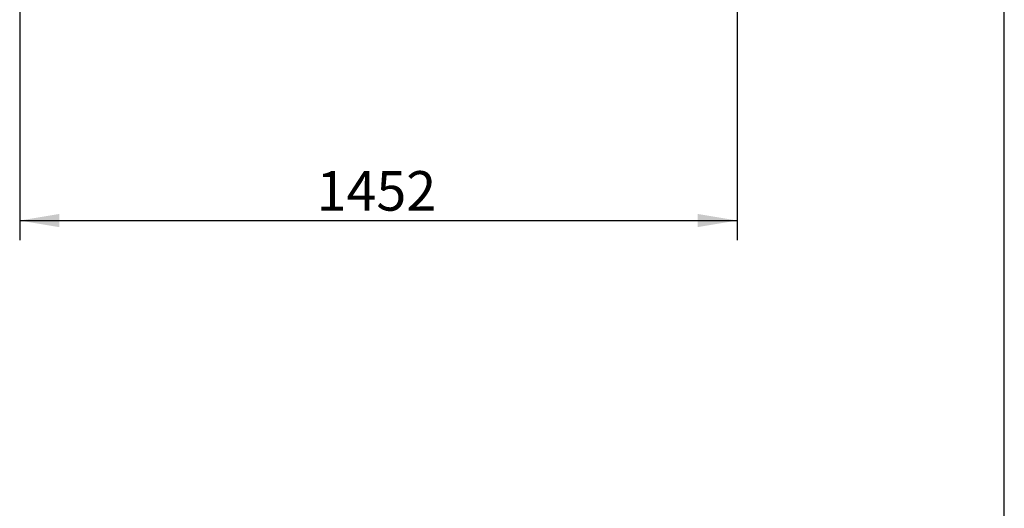
# Model space of a CAD drawing. Units: millimetres. Extents: x 20 to 203, y 5 to 287.
# Drawn here: x 140 to 200, y 157 to 186 of the extents above; entities that cross this region are included whole.
import ezdxf
from ezdxf.enums import TextEntityAlignment as Align

# ---------------------------------------------------------------- set-up
doc = ezdxf.new("R2010")
doc.units = ezdxf.units.MM
doc.layers.add('Predeterminado', color=7, linetype='Continuous')
doc.styles.add('SEACAD_Arial', font='arial.ttf')
doc.dimstyles.new('UNE', dxfattribs={"dimtxt": 2.4, "dimasz": 2.4, "dimexe": 1.2, "dimexo": 0, "dimgap": 1.2, "dimtad": 1, "dimdec": 0, "dimlfac": 33.333333, "dimtxsty": 'SEACAD_Arial', "dimblk1": '_SE_FILLED', "dimblk2": '_SE_FILLED', "dimsah": 1, "dimcen": 1.2, "dimadec": 1, "dimazin": 0, "dimtfac": 1, "dimtdec": 0, "dimtmove": 0, "dimatfit": 3, "dimfxl": 1, "dimtolj": 1, "dimarcsym": 0})

# ---------------------------------------------------------------- blocks, each defined once
blk = doc.blocks.new('DMBLK61')
at = {"layer": 'Predeterminado', "linetype": 'Continuous'}
for points in [[(142.54, 173.885), (142.54, 174.685), (140.14, 174.285)], [(181.3, 173.885), (183.7, 174.285), (181.3, 174.685)]]:
    blk.add_hatch(color=7, dxfattribs=at).paths.add_polyline_path(points)
at = {"layer": 'Predeterminado', "color": 7, "linetype": 'Continuous'}
for p, q in [((140.14, 189.495), (140.14, 173.085)), ((183.7, 189.495), (183.7, 173.085)), ((140.14, 174.285), (183.7, 174.285))]:
    blk.add_line(p, q, dxfattribs=at)
at = {"layer": 'Predeterminado', "color": 7, "linetype": 'Continuous', "style": 'SEACAD_Arial'}
blk.add_text('1452', height=2.4, dxfattribs=at).set_placement((158.163, 177.285), align=Align.TOP_LEFT)
blk = doc.blocks.new('_SE_FILLED')
at = {"color": 0}
blk.add_line((0, 0), (-1, 0), dxfattribs=at)
blk.add_solid([(0, 0), (-1, -0.1665), (-1, 0.1665), (0, 0)], dxfattribs=at)

msp = doc.modelspace()

# ---------------------------------------------------------------- linework, layer by layer
at = {"layer": 'Predeterminado', "color": 7, "linetype": 'Continuous'}
msp.add_line((199.927, 10.032), (199.927, 287.032), dxfattribs=at)

# ---------------------------------------------------------------- dimensions: what is measured, and where the dimension line sits
dim = msp.add_linear_dim(base=(140.14, 174.285), p1=(140.14, 189.495), p2=(183.7, 189.495), angle=359.99995, text='\\A1;<>', dimstyle='UNE', dxfattribs=at)
dim.commit()
dim.dimension.update_dxf_attribs({"geometry": 'DMBLK61', "text_midpoint": (161.92, 174.285), "dimtype": 161})

doc.saveas('drawing.dxf')
